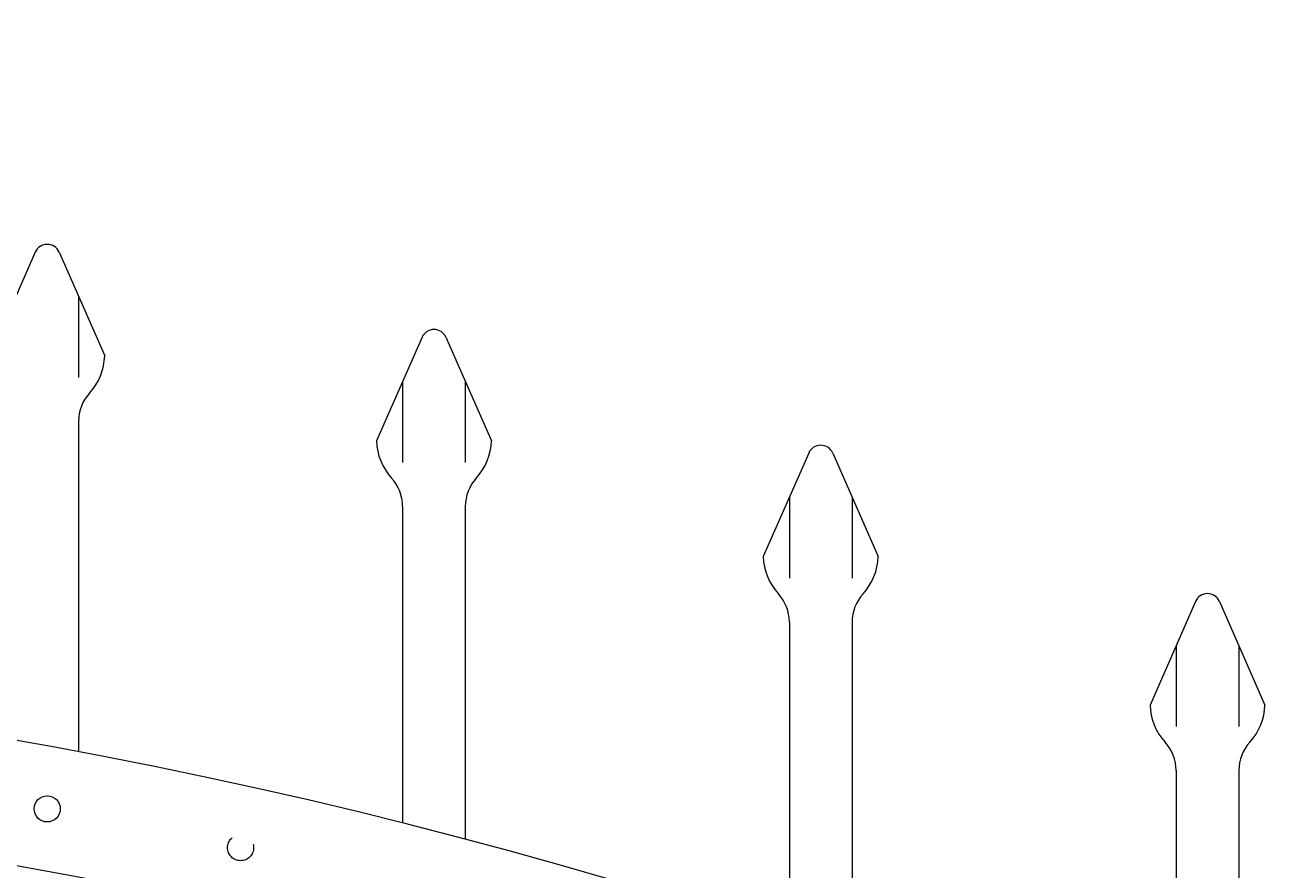
# Model space of a CAD drawing. Extents: x -251 to 8992, y -62 to 457.
# Drawn here: x 8823 to 8838, y 422 to 432 of the extents above; entities that cross this region are included whole.
import ezdxf
from ezdxf import colors
from ezdxf.entities.mleader import LeaderData, LeaderLine
from ezdxf.math import Vec2, Vec3

# ---------------------------------------------------------------- set-up
doc = ezdxf.new("R2010")
doc.units = 0
doc.header["$LTSCALE"] = 10
doc.header["$MEASUREMENT"] = 0
doc.linetypes.add('HIDDEN2', pattern=[0.1875, 0.125, -0.0625])
doc.layers.get('0').update_dxf_attribs({"linetype": 'CONTINUOUS'})
doc.layers.get('DEFPOINTS').update_dxf_attribs({"linetype": 'CONTINUOUS'})
for name, color, linetype, lineweight in [('3', 6, 'CONTINUOUS', 20), ('4', 80, 'CONTINUOUS', 15), ('5', 50, 'CONTINUOUS', 9)]:
    doc.layers.add(name, color=color, linetype=linetype, lineweight=lineweight)
doc.styles.add('ARIALI', font='ariali.ttf')
doc.styles.get("Standard").update_dxf_attribs({"font": 'txt.shx', "height": 0.09375})
doc.dimstyles.new('Annotative', dxfattribs={"dimscale": 0, "dimtxt": 0.0625, "dimasz": 0.03125, "dimexe": 0.03125, "dimexo": 0.03125, "dimgap": 0.046875, "dimtad": 2, "dimdec": 4, "dimzin": 0, "dimdsep": 46, "dimlunit": 4, "dimtxsty": 'ARIALI', "dimblk": 'ARCHTICK', "dimcen": 0, "dimdle": 0.03125, "dimadec": 0, "dimazin": 0, "dimtfac": 1, "dimtdec": 4, "dimtix": 1, "dimtofl": 0, "dimtmove": 1, "dimatfit": 0, "dimldrblk": 'INTEGRAL', "dimfxl": 1, "dimtolj": 1, "dimtzin": 0, "dimarcsym": 0})

# ---------------------------------------------------------------- blocks, each defined once
blk = doc.blocks.new('_ArchTick')
at = {"color": 0, "linetype": 'ByBlock', "const_width": 0.15}
blk.add_lwpolyline([(-0.5, -0.5), (0.5, 0.5)], dxfattribs=at)
blk = doc.blocks.new('*D381')
at = {"layer": '5', "color": 0, "lineweight": -2, "transparency": 16777216}
for p, q in [((8770.489, 419.542), (8770.489, 445.728)), ((8854.489, 419.552), (8854.489, 445.728)), ((8769.739, 444.978), (8855.239, 444.978))]:
    blk.add_line(p, q, dxfattribs=at)
at = {"layer": 'DEFPOINTS', "color": 0, "transparency": 16777216}
for p in [(8854.489, 444.978), (8770.489, 418.792), (8854.489, 418.802)]:
    blk.add_point(p, dxfattribs=at)
at = {"layer": '5', "color": 0, "lineweight": -2, "transparency": 16777216, "xscale": 0.75, "yscale": 0.75, "zscale": 0.75, "rotation": 180}
blk.add_blockref('_ArchTick', (8770.489, 444.978), dxfattribs=at)
at = {"layer": '5', "color": 0, "lineweight": -2, "transparency": 16777216, "xscale": 0.75, "yscale": 0.75, "zscale": 0.75}
blk.add_blockref('_ArchTick', (8854.489, 444.978), dxfattribs=at)
at = {"layer": '5', "color": 0, "transparency": 16777216, "insert": (8816.355, 447.266), "char_height": 2.25, "attachment_point": 5, "style": 'ARIALI'}
blk.add_mtext("\\A1;7' OPENING AS SHOWN", dxfattribs=at)
blk = doc.blocks.new('_Integral')
at = {"color": 0, "linetype": 'ByBlock', "lineweight": -2}
for centre, start, end in [((0.44, -0.09), 102, 168), ((-0.44, 0.09), 282, 348)]:
    blk.add_arc(centre, 0.454, start, end, dxfattribs=at)

msp = doc.modelspace()

# ---------------------------------------------------------------- linework, layer by layer
at = {"layer": '3'}
for centre in [(8811.48925, 360.03029), (8811.48925, 358.53029)]:
    msp.add_arc(centre, 64.59375, 54.5106567, 125.4893433, dxfattribs=at)
at = {"layer": '4'}
for p, q in [((8822.90869, 429.48733), (8822.36454, 428.24834)), ((8823.19481, 429.48733), (8823.73896, 428.24834)), ((8827.53369, 428.4694), (8826.98954, 427.23041)), ((8827.81981, 428.4694), (8828.36396, 427.23041)), ((8823.42675, 427.46542), (8823.42675, 423.51138)), ((8832.15869, 427.08581), (8831.61454, 425.84682)), ((8832.44481, 427.08581), (8832.98896, 425.84682)), ((8827.30175, 426.44749), (8827.30175, 422.6587)), ((8828.05175, 426.44749), (8828.05175, 422.46454)), ((8836.78369, 425.31099), (8836.23954, 424.072)), ((8837.06981, 425.31099), (8837.61396, 424.072)), ((8831.92675, 425.0639), (8831.92675, 421.30558)), ((8832.67675, 425.0639), (8832.67675, 421.0503)), ((8836.55175, 423.28908), (8836.55175, 419.56367)), ((8837.30175, 423.28908), (8837.30175, 419.24234))]:
    msp.add_line(p, q, dxfattribs=at)
msp.add_circle((8823.05175, 422.82961), 0.15625, dxfattribs=at)
for centre, radius, start, end in [((8823.05175, 429.4245), 0.15625, 23.710575, 156.289425), ((8827.67675, 428.40657), 0.15625, 23.710575, 156.289425), ((8823.05175, 428.26825), 0.6875, 317.463102, 358.340612), ((8823.92675, 427.46542), 0.5, 137.463102, 180), ((8827.67675, 427.25032), 0.6875, 181.659388, 222.536898), ((8827.67675, 427.25032), 0.6875, 317.463102, 358.340612), ((8832.30175, 427.02297), 0.15625, 23.710575, 156.289425), ((8826.80175, 426.44749), 0.5, 0, 42.536898), ((8828.55175, 426.44749), 0.5, 137.463102, 180), ((8832.30175, 425.86672), 0.6875, 181.659388, 222.536898), ((8832.30175, 425.86672), 0.6875, 317.463102, 358.340612), ((8831.42675, 425.0639), 0.5, 0, 42.536898), ((8833.17675, 425.0639), 0.5, 137.463102, 180), ((8836.92675, 425.24816), 0.15625, 23.710575, 156.289425), ((8836.92675, 424.09191), 0.6875, 181.659388, 222.536898), ((8836.92675, 424.09191), 0.6875, 317.463102, 358.340612), ((8836.05175, 423.28908), 0.5, 0, 42.536898), ((8837.80175, 423.28908), 0.5, 137.463102, 180)]:
    msp.add_arc(centre, radius, start, end, dxfattribs=at)
at = {"layer": '5'}
for p, q in [((8823.42675, 428.95922), (8823.42675, 427.99025)), ((8827.30175, 427.94129), (8827.30175, 426.97232)), ((8828.05175, 427.94129), (8828.05175, 426.97232)), ((8831.92675, 426.5577), (8831.92675, 425.58873)), ((8832.67675, 426.5577), (8832.67675, 425.58873)), ((8836.55175, 424.78288), (8836.55175, 423.81391)), ((8837.30175, 424.78288), (8837.30175, 423.81391))]:
    msp.add_line(p, q, dxfattribs=at)
at = {"layer": '5', "linetype": 'HIDDEN2', "ltscale": 0.5}
msp.add_circle((8825.36425, 422.36624), 0.15625, dxfattribs=at)

# ---------------------------------------------------------------- dimensions: what is measured, and where the dimension line sits
at = {"layer": '5'}
dim = msp.add_linear_dim(base=(8854.48925, 444.97797), p1=(8770.48925, 418.79244), p2=(8854.48925, 418.80157), angle=180, text='<> OPENING AS SHOWN', dimstyle='Annotative', override={"dimtxt": 0.09375}, dxfattribs=at)
dim.commit()
dim.dimension.update_dxf_attribs({"geometry": '*D381', "text_midpoint": (8816.35491, 444.97797), "dimtype": 160})

# ---------------------------------------------------------------- leaders
ml = msp.add_multileader_mtext('Standard', dxfattribs=at)
ml.set_content('')
ml.set_leader_properties()
ml.build(insert=Vec2(0, 0))
ml.multileader.update_dxf_attribs({"leader_type": 2, "text_right_attachment_type": 6, "dogleg_length": 0.4032, "arrow_head_size": 1.68})
ctx = ml.context
ctx.base_point, ctx.char_height, ctx.arrow_head_size, ctx.landing_gap_size, ctx.plane_origin = Vec3(8867.1774, 406.24234), 0.09375, 1.68, 0.09, Vec3(8867.1342, 406.24234)
ctx.right_attachment = 6
notes = []
notes.append((ctx, [(0, (1, 1, 0), (8866.7742, 406.24234), (1, 0), 0.4032, [(0, [(8818.55753, 423.4138)], 0, [])])]))
ctx.mtext, ml.multileader.dxf.content_type = None, 0
for ctx, leaders in notes:
    for number, flags, end, landing, length, lines in leaders:
        leader = LeaderData()
        leader.index, (leader.has_last_leader_line, leader.has_dogleg_vector, leader.attachment_direction) = number, flags
        leader.last_leader_point, leader.dogleg_vector, leader.dogleg_length = Vec3(end), Vec3(landing), length
        for number, points, colour, breaks in lines:
            line = LeaderLine()
            line.index, line.vertices, line.color, line.breaks = number, Vec3.list(points), colors.encode_raw_color(colour), breaks
            leader.lines.append(line)
        ctx.leaders.append(leader)

doc.saveas('drawing.dxf')
